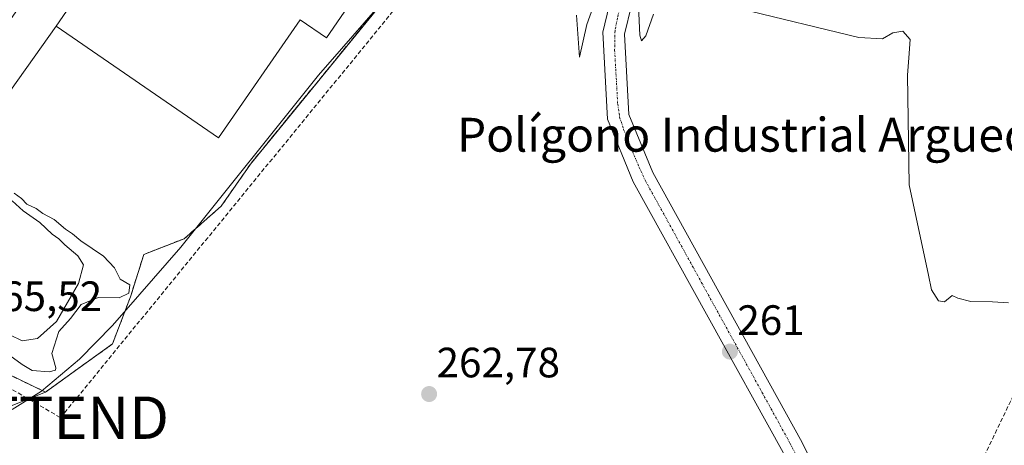
# Model space of a CAD drawing. Units: metres. Extents: x 611819 to 615297, y 4669177 to 4671546.
# Drawn here: x 613866 to 614099, y 4671259 to 4671360 of the extents above; entities that cross this region are included whole.
import ezdxf
from ezdxf.enums import TextEntityAlignment as Align

# ---------------------------------------------------------------- set-up
doc = ezdxf.new("R2010")
doc.units = ezdxf.units.M
doc.header["$MEASUREMENT"] = 0
doc.linetypes.add('TRAZO_Y_PUNTO', pattern=[1, 0.5, -0.25, 0, -0.25])
doc.linetypes.add('TRAZOSX2', pattern=[1.5, 1, -0.5])
doc.layers.get('0').update_dxf_attribs({"lineweight": 5})
for name, color, linetype, lineweight in [('Carátula', 7, 'Continuous', 5), ('Conducción de hidrocarburos lineal', 6, 'TRAZOSX2', 0), ('Corriente artificial Cxs', 5, 'Continuous', 13), ('Corriente artificial eje', 142, 'TRAZO_Y_PUNTO', 0), ('Corriente artificial superficial', 5, 'Continuous', 13), ('Cultivos herbáceos CxS', 92, 'Continuous', 0), ('Curva de nivel normal', 36, 'Continuous', 0), ('Edificación industrial', 135, 'Continuous', 13), ('Edificación industrial Cxs', 135, 'Continuous', 13), ('Municipio', 9, 'Continuous', 13), ('Municipio CxS', 142, 'Continuous', 0), ('Muro lineal', 1, 'TRAZOSX2', 13), ('Núcleo urbano', 19, 'Continuous', 0), ('Núcleo urbano CxS', 19, 'Continuous', 0), ('Pastizal CxS', 92, 'Continuous', 0), ('Punto de cota en terreno', 7, 'Continuous', 0), ('Recinto industrial', 135, 'TRAZOSX2', 0), ('Recinto industrial CxS', 135, 'Continuous', 0), ('Rótulo de punto de cota en terreno', 19, 'Continuous', 0), ('Senda', 19, 'TRAZOSX2', 0), ('Suelo desnudo', 252, 'Continuous', 0), ('Suelo desnudo CxS', 43, 'Continuous', 0), ('Texto cartográfico', 19, 'Continuous', 0), ('Torre de tendido puntual', 7, 'Continuous', 0), ('Vía urbana Cxs', 5, 'Continuous', 0)]:
    doc.layers.add(name, color=color, linetype=linetype, lineweight=lineweight)
doc.styles.add('Arial', font='txt', dxfattribs={"height": 0.2})

# ---------------------------------------------------------------- blocks, each defined once
blk = doc.blocks.new('*U150')
at = {"layer": 'Cultivos herbáceos CxS', "color": 92, "linetype": 'Continuous', "lineweight": 0}
blk.add_polyline3d([(613858.17, 4671278.69, 261.89), (613871.73, 4671272.19, 263.43), (613872.51, 4671271.81, 263.28), (613856.06, 4671265.27, 262.59)], dxfattribs=at)
blk = doc.blocks.new('*U151')
at = {"layer": 'Pastizal CxS', "color": 92, "linetype": 'Continuous', "lineweight": 0}
for points in [[(614007.74, 4671371.65, 263.97), (614004.15, 4671356.81, 263.66), (614005.28, 4671336.27, 263), (614011.34, 4671321.5, 262.27), (614046.72, 4671257.51, 260.59)], [(613856.06, 4671265.27, 262.59), (613872.51, 4671271.81, 263.28), (613875.11, 4671273.68, 263.44), (613884.11, 4671280.13, 263.86), (613888.34, 4671283.17, 263.82), (613892.58, 4671294.28, 264.62), (613895.75, 4671304.33, 264.2), (613905.28, 4671308.04, 264.19), (613914.05, 4671315.73, 264.09), (613920.92, 4671325.64, 264.5), (614028.33, 4671457.28, 267.98)], [(614059.38, 4671243.64, 261.61), (614051.23, 4671259.89, 261.39), (614015.94, 4671323.71, 263.14), (614010.32, 4671337.4, 263.72), (614009.28, 4671356.34, 263.88), (614012.58, 4671369.98, 263.93), (614022.31, 4671391.3, 264.57), (614043.29, 4671426.95, 266.02), (614051.04, 4671442.74, 267.55), (614051.34, 4671442.52, 267.66), (614051.63, 4671442.33, 267.72), (614070.81, 4671431.46, 267.82), (614070.87, 4671431.43, 267.82), (614113.22, 4671408.65, 267.3)]]:
    blk.add_polyline3d(points, dxfattribs=at)
blk = doc.blocks.new('*U188')
at = {"layer": 'Curva de nivel normal', "color": 36, "linetype": 'Continuous', "lineweight": 0}
for points in [[(614100.01, 4671292.91, 265), (614096.2, 4671293.12, 265), (614091.1, 4671293.2, 265), (614088, 4671294.03, 265), (614086.63, 4671294.6, 265), (614084.82, 4671293.1, 265), (614083.43, 4671293.4, 265), (614081.78, 4671295.94, 265), (614081.06, 4671299.46, 265), (614076.53, 4671320.78, 265), (614076.08, 4671346.67, 265), (614076.42, 4671350.78, 265), (614076.71, 4671355.07, 265), (614075.03, 4671357.06, 265), (614072.68, 4671356.64, 265), (614070.19, 4671355.28, 265), (614064.64, 4671355.59, 265), (614036.64, 4671362.32, 265)], [(614016.11, 4671361.07, 265), (614014.33, 4671355.98, 265), (614013.32, 4671354.76, 265), (614012.89, 4671356.14, 265), (614012.58, 4671362.96, 265)], [(614005.43, 4671372.76, 265), (614000.41, 4671358.66, 265), (613998.62, 4671350.92, 265), (613997.95, 4671360.86, 265)]]:
    blk.add_polyline3d(points, dxfattribs=at)
blk = doc.blocks.new('5PATER')
at = {"layer": 'Carátula', "linetype": 'Continuous', "lineweight": 5}
h = blk.add_hatch(color=250, dxfattribs=at)
edge = h.paths.add_edge_path()
edge.add_ellipse((0, 0.01), major_axis=(-1.33, -1.34), ratio=0.999422, start_angle=0, end_angle=360)
blk = doc.blocks.new('5TTEND')
blk.add_text('5TTEND', height=10).set_placement((0, 0), align=Align.MIDDLE_CENTER)

msp = doc.modelspace()

# ---------------------------------------------------------------- linework, layer by layer
at = {"layer": 'Conducción de hidrocarburos lineal', "color": 6, "linetype": 'TRAZOSX2', "lineweight": 0}
msp.add_polyline3d([(613196.27, 4671512.58, 261.11), (613325.55, 4671477.24, 261.38), (613475.23, 4671436.88, 261.94), (613678.01, 4671381.44, 262.06), (613721.29, 4671370.71, 262.53), (613782.12, 4671332.43, 263.45), (613812.94, 4671302.58, 263.43), (613876.09, 4671265.76, 262.56), (614025.92, 4671448.97, 267.26), (614044.41, 4671467.33, 268.93), (614053.67, 4671475.66, 269.49)], dxfattribs=at)
at = {"layer": 'Corriente artificial Cxs', "color": 5, "linetype": 'Continuous', "lineweight": 13}
msp.add_polyline3d([(614046.72, 4671257.51, 260.59), (614011.34, 4671321.5, 262.27), (614005.28, 4671336.27, 263), (614004.15, 4671356.81, 263.66), (614007.74, 4671371.65, 263.97), (614017.78, 4671393.66, 264.99), (614039.09, 4671429.86, 265.63), (614047.59, 4671445.37, 266.87), (614051.31, 4671443.3, 267.73), (614051.31, 4671443.3, 267.73), (614043.29, 4671426.95, 266.02), (614022.31, 4671391.3, 264.57), (614012.58, 4671369.98, 263.93), (614009.28, 4671356.34, 263.88), (614010.32, 4671337.4, 263.72), (614015.94, 4671323.71, 263.14), (614051.23, 4671259.89, 261.39), (614059.38, 4671243.64, 261.61)], dxfattribs=at)
at = {"layer": 'Corriente artificial eje', "color": 142, "linetype": 'TRAZO_Y_PUNTO', "lineweight": 0}
msp.add_polyline3d([(614049.4, 4671444.36, 267.12), (614041.24, 4671428.71, 265.25), (614020.59, 4671393.22, 264.33), (614017.86, 4671387.67, 264.33), (614010.77, 4671371.93, 263.65), (614009.34, 4671367.37, 263.75), (614007.6, 4671360.18, 263.44), (614007.04, 4671357.18, 263.24), (614006.95, 4671352.56, 263.09), (614007.67, 4671339.83, 263.01), (614008.13, 4671336.77, 263.03), (614009.06, 4671333.83, 263.05), (614012.67, 4671325.03, 262.52), (614014.15, 4671321.86, 262.56), (614048.41, 4671259.67, 260.87), (614055.38, 4671245.92, 260.74)], dxfattribs=at)
at = {"layer": 'Corriente artificial superficial', "color": 5, "linetype": 'Continuous', "lineweight": 13}
for points in [[(613976.7, 4671046.77, 260.36), (614029.57, 4671147.98, 260.09), (614051.74, 4671193.4, 260.86), (614056.9, 4671205.36, 261.08), (614058.94, 4671217.82, 260.66), (614058.12, 4671230.02, 260.75), (614054.63, 4671241.76, 261.11), (614046.72, 4671257.51, 260.59), (614011.34, 4671321.5, 262.27), (614005.28, 4671336.27, 263), (614004.15, 4671356.81, 263.66), (614007.74, 4671371.65, 263.97), (614017.78, 4671393.66, 264.99), (614039.09, 4671429.86, 265.63), (614047.59, 4671445.37, 266.87)], [(614051.31, 4671443.3, 267.73), (614043.29, 4671426.95, 266.02), (614022.31, 4671391.3, 264.57), (614012.58, 4671369.98, 263.93), (614009.28, 4671356.34, 263.88), (614010.32, 4671337.4, 263.72), (614015.94, 4671323.71, 263.14), (614051.23, 4671259.89, 261.39), (614059.38, 4671243.64, 261.61), (614063.16, 4671230.93, 261.1), (614063.74, 4671217.89, 261.22), (614061.67, 4671206.83, 260.66), (614060.33, 4671203.88, 260.75), (614032.9, 4671146.29, 260.2), (613980.59, 4671046.66, 260.49)]]:
    msp.add_polyline3d(points, dxfattribs=at)
at = {"layer": 'Cultivos herbáceos CxS', "color": 92, "linetype": 'Continuous', "lineweight": 0}
for points in [[(613819.84, 4671296.25, 263.28), (613833.84, 4671287.4, 261.76), (613835.56, 4671285.62, 261.59), (613854.61, 4671274.93, 261.39), (613858.17, 4671278.69, 261.89), (613871.73, 4671272.19, 263.43), (613872.51, 4671271.81, 263.28)], [(613872.51, 4671271.81, 263.28), (613856.06, 4671265.27, 262.59), (613855.26, 4671264.81, 262.55), (613853.63, 4671263.9, 262.51), (613850.18, 4671261.89, 262.33), (613849.87, 4671261.68, 262.29), (613848.39, 4671260.58, 261.99), (613848.24, 4671258.45, 261.61), (613877.22, 4671250.34, 262.15), (613900.4, 4671249.18, 262.37), (613912.59, 4671247.5, 262.49)]]:
    msp.add_polyline3d(points, dxfattribs=at)
at = {"layer": 'Curva de nivel normal', "color": 36, "linetype": 'Continuous', "lineweight": 0}
for points in [[(613864.68, 4671317, 265), (613867.26, 4671314.58, 265), (613871.17, 4671311.83, 265), (613874.14, 4671309.14, 265), (613875.71, 4671308.04, 265), (613877.12, 4671306.59, 265), (613880.15, 4671304, 265), (613881.52, 4671301.85, 265), (613880.35, 4671297.49, 265), (613875.1, 4671288.49, 265), (613870.64, 4671284.5, 265), (613867.02, 4671283.93, 265), (613861.1, 4671286.76, 265)], [(613873.37, 4671276.6, 265), (613874.89, 4671276.98, 265), (613874.93, 4671277.53, 265), (613874.05, 4671280.93, 265), (613875.64, 4671286.14, 265), (613878.42, 4671289.2, 265), (613880.97, 4671292.53, 265), (613884.97, 4671294.11, 265), (613889.93, 4671294.05, 265), (613892.22, 4671295.18, 265), (613892.46, 4671297.17, 265), (613890.14, 4671298.48, 265), (613888.83, 4671301.16, 265), (613886.23, 4671303.89, 265), (613880.87, 4671307.54, 265), (613878.88, 4671309.21, 265), (613877.25, 4671310.25, 265), (613874.57, 4671312.57, 265), (613871.92, 4671313.97, 265), (613870.31, 4671315.16, 265), (613868.12, 4671316.16, 265), (613866.87, 4671317.52, 265), (613865.15, 4671318.8, 265)], [(613863.26, 4671281.09, 265), (613867.03, 4671278.33, 265), (613869.4, 4671276.93, 265), (613873.37, 4671276.6, 265)]]:
    msp.add_polyline3d(points, dxfattribs=at)
at = {"layer": 'Edificación industrial', "color": 135, "linetype": 'Continuous', "lineweight": 13}
msp.add_polyline3d([(613947, 4671410.84, 268.4), (613937.93, 4671397.66, 265.68), (613935.82, 4671399.11, 271.29), (613932.78, 4671394.69, 272.72), (613955.23, 4671379.25, 268.29), (613938.87, 4671355.48, 268.76), (613932.64, 4671359.77, 274.17), (613913.42, 4671331.83, 273.46), (613875.03, 4671358.25, 274.27), (613940.12, 4671452.86, 270.54), (613956.67, 4671440.86, 269.2), (613939.54, 4671415.97, 274.17), (613939.91, 4671415.71, 273.79), (613947, 4671410.84, 268.4)], dxfattribs=at)
at = {"layer": 'Edificación industrial Cxs', "color": 135, "linetype": 'Continuous', "lineweight": 13}
msp.add_polyline3d([(613947, 4671410.84, 268.4), (613937.93, 4671397.66, 265.68), (613935.82, 4671399.11, 271.29), (613932.78, 4671394.69, 272.72), (613955.23, 4671379.25, 268.29), (613938.87, 4671355.48, 268.76), (613932.64, 4671359.77, 274.17), (613913.42, 4671331.83, 273.46), (613875.03, 4671358.25, 274.27), (613940.12, 4671452.86, 270.54), (613956.67, 4671440.86, 269.2), (613939.54, 4671415.97, 274.17), (613939.91, 4671415.71, 273.79), (613947, 4671410.84, 268.4)], close=True, dxfattribs=at)
at = {"layer": 'Municipio', "color": 9, "linetype": 'Continuous', "lineweight": 13}
msp.add_polyline3d([(613864.62, 4671267.67, 262.64), (613871.61, 4671272.05, 263.4), (613880.58, 4671279.57, 264.43), (613888.32, 4671287.52, 264.48), (613904.46, 4671306.07, 264.09), (613937, 4671346.67, 264.55), (613942.41, 4671352.88, 264.61), (613957.98, 4671370.74, 264.35), (613978.46, 4671394.44, 265.26), (613992.11, 4671410.05, 265.45), (614006.15, 4671426.79, 265.92), (614012.54, 4671433.8, 266.3), (614016.3, 4671439.35, 266.66), (614033.24, 4671451.26, 267.87), (614043.84, 4671458.72, 268.33), (614046.95, 4671462.86, 268.16), (614095.22, 4671527.06, 270.17)], dxfattribs=at)
msp.add_polyline3d([(613864.62, 4671267.67, 262.64), (613871.61, 4671272.05, 263.4), (613880.58, 4671279.57, 264.43), (613888.32, 4671287.52, 264.48), (613904.46, 4671306.07, 264.09), (613937, 4671346.67, 264.55), (613942.41, 4671352.88, 264.61), (613957.98, 4671370.74, 264.35), (613978.46, 4671394.44, 265.26), (613992.11, 4671410.05, 265.45), (614006.15, 4671426.79, 265.92), (614012.54, 4671433.8, 266.3), (614016.3, 4671439.35, 266.66), (614033.24, 4671451.26, 267.87), (614043.84, 4671458.72, 268.33), (614046.95, 4671462.86, 268.16), (614095.22, 4671527.06, 270.17)], dxfattribs=at)
at = {"layer": 'Municipio CxS', "color": 142, "linetype": 'Continuous', "lineweight": 0}
for points in [[(613864.62, 4671267.67, 262.64), (613871.61, 4671272.05, 263.4), (613880.58, 4671279.57, 264.43), (613888.32, 4671287.52, 264.48), (613904.46, 4671306.07, 264.09), (613937, 4671346.67, 264.55), (613942.41, 4671352.88, 264.61), (613957.98, 4671370.74, 264.35), (613978.46, 4671394.44, 265.26), (613992.11, 4671410.05, 265.45), (614006.15, 4671426.79, 265.92), (614012.54, 4671433.8, 266.3), (614016.3, 4671439.34, 266.66), (614033.24, 4671451.26, 267.87), (614043.84, 4671458.72, 268.33), (614046.95, 4671462.86, 268.16), (614095.22, 4671527.06, 270.17), (615259.64, 4671545.83, 342.81)], [(611818.93, 4671490.38, 262.4), (614095.22, 4671527.06, 270.17), (614046.95, 4671462.86, 268.16), (614043.84, 4671458.72, 268.33), (614033.24, 4671451.26, 267.87), (614016.3, 4671439.34, 266.66), (614012.54, 4671433.8, 266.3), (614006.15, 4671426.79, 265.92), (613992.11, 4671410.05, 265.45), (613978.46, 4671394.44, 265.26), (613957.98, 4671370.74, 264.35), (613942.41, 4671352.88, 264.61), (613937, 4671346.67, 264.55), (613904.46, 4671306.07, 264.09), (613888.32, 4671287.52, 264.48), (613880.58, 4671279.57, 264.43), (613871.61, 4671272.05, 263.4), (613864.62, 4671267.67, 262.64)]]:
    msp.add_polyline3d(points, dxfattribs=at)
at = {"layer": 'Muro lineal', "color": 1, "linetype": 'TRAZOSX2', "lineweight": 13}
msp.add_polyline3d([(613989.13, 4671459.14, 268.85), (613997.17, 4671453.18, 267.21), (614023.09, 4671451.1, 267.75), (613920.92, 4671325.64, 264.5)], dxfattribs=at)
at = {"layer": 'Núcleo urbano', "color": 19, "linetype": 'Continuous', "lineweight": 0}
for points in [[(613872.51, 4671271.81, 263.28), (613875.11, 4671273.68, 263.44), (613884.11, 4671280.13, 263.86), (613888.34, 4671283.17, 263.82), (613892.57, 4671294.28, 264.62), (613895.75, 4671304.33, 264.2), (613905.28, 4671308.04, 264.19), (613914.05, 4671315.73, 264.09), (613920.92, 4671325.64, 264.5), (614028.33, 4671457.28, 267.98)], [(613819.84, 4671296.25, 263.28), (613833.84, 4671287.4, 261.76), (613835.56, 4671285.62, 261.59), (613854.61, 4671274.93, 261.39), (613858.17, 4671278.69, 261.89), (613871.73, 4671272.19, 263.43), (613872.51, 4671271.81, 263.28)]]:
    msp.add_polyline3d(points, dxfattribs=at)
at = {"layer": 'Núcleo urbano CxS', "color": 19, "linetype": 'Continuous', "lineweight": 0}
msp.add_polyline3d([(614028.33, 4671457.28, 267.98), (613920.92, 4671325.64, 264.5), (613914.05, 4671315.73, 264.09), (613905.28, 4671308.04, 264.19), (613895.75, 4671304.33, 264.2), (613892.58, 4671294.28, 264.62), (613888.34, 4671283.17, 263.82), (613884.11, 4671280.13, 263.86), (613875.11, 4671273.68, 263.44), (613872.51, 4671271.81, 263.28), (613871.73, 4671272.19, 263.43), (613858.17, 4671278.69, 261.89), (613854.61, 4671274.93, 261.39), (613835.56, 4671285.62, 261.59), (613833.84, 4671287.4, 261.76), (613819.84, 4671296.25, 263.28), (613957.05, 4671492.94, 267.55), (613964.85, 4671489.04, 267.61), (614028.33, 4671457.28, 267.98)], close=True, dxfattribs=at)
at = {"layer": 'Pastizal CxS', "color": 92, "linetype": 'Continuous', "lineweight": 0}
for points in [[(613872.51, 4671271.81, 263.28), (613875.11, 4671273.68, 263.44), (613884.11, 4671280.13, 263.86), (613888.34, 4671283.17, 263.82), (613892.57, 4671294.28, 264.62), (613895.75, 4671304.33, 264.2), (613905.28, 4671308.04, 264.19), (613914.05, 4671315.73, 264.09), (613920.92, 4671325.64, 264.5), (614028.33, 4671457.28, 267.98)], [(614047.55, 4671445.31, 266.83), (614039.09, 4671429.86, 265.63), (614017.78, 4671393.66, 264.99), (614007.74, 4671371.65, 263.97), (614004.15, 4671356.81, 263.66), (614005.28, 4671336.27, 263), (614011.34, 4671321.5, 262.27), (614046.72, 4671257.51, 260.59), (614054.63, 4671241.76, 261.11), (614058.12, 4671230.02, 260.75), (614058.94, 4671217.82, 260.66), (614056.9, 4671205.36, 261.08), (614051.74, 4671193.4, 260.86), (614045.95, 4671181.53, 260.44), (614029.57, 4671147.98, 260.09), (614023.66, 4671136.67, 260)], [(614027.12, 4671135.28, 260.15), (614032.9, 4671146.29, 260.2), (614060.33, 4671203.88, 260.75), (614061.67, 4671206.83, 260.66), (614063.74, 4671217.89, 261.22), (614063.16, 4671230.93, 261.1), (614059.38, 4671243.64, 261.61), (614051.23, 4671259.89, 261.39), (614015.94, 4671323.71, 263.14), (614010.32, 4671337.4, 263.72), (614009.28, 4671356.34, 263.88), (614012.58, 4671369.98, 263.93), (614022.31, 4671391.3, 264.57), (614043.29, 4671426.95, 266.02), (614051.04, 4671442.74, 267.55)], [(613872.51, 4671271.81, 263.28), (613856.06, 4671265.27, 262.59), (613855.26, 4671264.81, 262.55), (613853.63, 4671263.9, 262.51), (613850.18, 4671261.89, 262.33), (613849.87, 4671261.68, 262.29), (613848.39, 4671260.58, 261.99), (613848.24, 4671258.45, 261.61), (613877.22, 4671250.34, 262.15), (613900.4, 4671249.18, 262.37), (613912.59, 4671247.5, 262.49)]]:
    msp.add_polyline3d(points, dxfattribs=at)
at = {"layer": 'Recinto industrial', "color": 135, "linetype": 'TRAZOSX2', "lineweight": 0}
for points in [[(614030.93, 4671460.47, 268.26), (613920.92, 4671325.64, 264.5)], [(613920.92, 4671325.64, 264.5), (613914.05, 4671315.73, 264.09), (613905.28, 4671308.04, 264.19), (613895.75, 4671304.33, 264.2), (613892.58, 4671294.28, 264.62), (613888.34, 4671283.17, 263.82), (613872.51, 4671271.81, 263.28), (613858.17, 4671278.69, 261.89), (613854.61, 4671274.93, 261.39)]]:
    msp.add_polyline3d(points, dxfattribs=at)
at = {"layer": 'Recinto industrial CxS', "color": 135, "linetype": 'Continuous', "lineweight": 0}
msp.add_polyline3d([(614157.37, 4671418.3, 267.8), (614068.9, 4671465.08, 269.02), (614057.09, 4671470.16, 268.65), (614049.78, 4671473.97, 269.51), (614030.93, 4671460.47, 268.26), (613920.92, 4671325.64, 264.5), (613914.05, 4671315.73, 264.09), (613905.28, 4671308.04, 264.19), (613895.75, 4671304.33, 264.2), (613892.58, 4671294.28, 264.62), (613888.34, 4671283.17, 263.82), (613872.51, 4671271.81, 263.28), (613858.17, 4671278.69, 261.89)], dxfattribs=at)
at = {"layer": 'Senda', "color": 19, "linetype": 'TRAZOSX2', "lineweight": 0}
msp.add_polyline3d([(614145.38, 4671400.29, 267.5), (614143.18, 4671393.57, 267.33), (614138.71, 4671380.08, 266.52), (614131.3, 4671352.03, 265.75), (614113.84, 4671302.29, 265.28), (614101.14, 4671271.07, 264.59), (614088.44, 4671244.61, 264.12), (614072.56, 4671211.28, 263.04), (614067.27, 4671194.87, 261.92), (614062.3, 4671176.75, 261.41), (614059.86, 4671169.26, 261.4)], dxfattribs=at)
at = {"layer": 'Suelo desnudo', "color": 252, "linetype": 'Continuous', "lineweight": 0}
for points in [[(614047.55, 4671445.31, 266.83), (614039.09, 4671429.86, 265.63), (614017.78, 4671393.66, 264.99), (614007.74, 4671371.65, 263.97), (614004.15, 4671356.81, 263.66), (614005.28, 4671336.27, 263), (614011.34, 4671321.5, 262.27), (614046.72, 4671257.51, 260.59), (614054.63, 4671241.76, 261.11), (614058.12, 4671230.02, 260.75), (614058.94, 4671217.82, 260.66), (614056.9, 4671205.36, 261.08), (614051.74, 4671193.4, 260.86), (614045.95, 4671181.53, 260.44), (614029.57, 4671147.98, 260.09), (614023.66, 4671136.67, 260)], [(614027.12, 4671135.28, 260.15), (614032.9, 4671146.29, 260.2), (614060.33, 4671203.88, 260.75), (614061.67, 4671206.83, 260.66), (614063.74, 4671217.89, 261.22), (614063.16, 4671230.93, 261.1), (614059.38, 4671243.64, 261.61), (614051.23, 4671259.89, 261.39), (614015.94, 4671323.71, 263.14), (614010.32, 4671337.4, 263.72), (614009.28, 4671356.34, 263.88), (614012.58, 4671369.98, 263.93), (614022.31, 4671391.3, 264.57), (614043.29, 4671426.95, 266.02), (614051.04, 4671442.74, 267.55)]]:
    msp.add_polyline3d(points, dxfattribs=at)
at = {"layer": 'Suelo desnudo CxS', "color": 43, "linetype": 'Continuous', "lineweight": 0}
for points in [[(614046.72, 4671257.51, 260.59), (614011.34, 4671321.5, 262.27), (614005.28, 4671336.27, 263), (614004.15, 4671356.81, 263.66), (614007.74, 4671371.65, 263.97)], [(614012.58, 4671369.98, 263.93), (614009.28, 4671356.34, 263.88), (614010.32, 4671337.4, 263.72), (614015.94, 4671323.71, 263.14), (614051.23, 4671259.89, 261.39), (614059.38, 4671243.64, 261.61)]]:
    msp.add_polyline3d(points, dxfattribs=at)
at = {"layer": 'Vía urbana Cxs', "color": 5, "linetype": 'Continuous', "lineweight": 0}
for points in [[(613859.4, 4671365.82, 264.04), (613874.77, 4671388.45, 264.75), (613870.7, 4671391.22, 264.85), (613874.74, 4671397.17, 264.98), (613878.12, 4671394.83, 264.83), (613881.49, 4671399.76, 264.87), (613883.86, 4671403.24, 264.85), (613891.63, 4671414.87, 265), (613892.69, 4671414.15, 264.95), (613896.09, 4671419.15, 265.12), (613940.93, 4671485.17, 266.77), (613948.77, 4671503.04, 267.88), (613960.63, 4671496.99, 267.94), (613966.9, 4671493.79, 268.03), (613966.9, 4671493.79, 268.03), (613957.76, 4671480.15, 266.47), (613956.16, 4671477.77, 266.21), (613948.68, 4671467.12, 266.04), (613940.9, 4671455.87, 266.02), (613939.26, 4671453.49, 265.91), (613940.12, 4671452.86, 265.97), (613875.03, 4671358.25, 264.07), (613846.48, 4671318.08, 263.99)], [(613940.12, 4671452.86, 265.97), (613875.03, 4671358.25, 264.07)], [(613875.03, 4671358.25, 264.07), (613846.48, 4671318.08, 263.99), (613840.64, 4671322.11, 263.5)]]:
    msp.add_polyline3d(points, dxfattribs=at)

# ---------------------------------------------------------------- block references
at = {"layer": 'Cultivos herbáceos CxS', "color": 92, "linetype": 'Continuous', "lineweight": 0}
msp.add_blockref('*U150', (0, 0), dxfattribs=at)
at = {"layer": 'Curva de nivel normal', "color": 36, "linetype": 'Continuous', "lineweight": 0}
msp.add_blockref('*U188', (0, 0), dxfattribs=at)
at = {"layer": 'Pastizal CxS', "color": 92, "linetype": 'Continuous', "lineweight": 0}
msp.add_blockref('*U151', (0, 0), dxfattribs=at)
at = {"layer": 'Punto de cota en terreno', "linetype": 'Continuous', "lineweight": 0}
for p in [(614034.17, 4671281.36, 261), (613963.13, 4671271.34, 262.78)]:
    msp.add_blockref('5PATER', p, dxfattribs=at)
at = {"layer": 'Torre de tendido puntual', "linetype": 'Continuous', "lineweight": 0}
msp.add_blockref('5TTEND', (613876.09, 4671265.76, 262.55), dxfattribs=at)

# ---------------------------------------------------------------- texts
at = {"layer": 'Rótulo de punto de cota en terreno', "color": 19, "linetype": 'Continuous', "lineweight": 0, "style": 'Arial'}
for s, p in [('265,52', (613856.76, 4671288.76)), ('261', (614035.93, 4671283.12)), ('262,78', (613964.89, 4671273.1))]:
    msp.add_text(s, height=7, dxfattribs=at).set_placement(p, align=Align.BOTTOM_LEFT)
at = {"layer": 'Texto cartográfico', "color": 19, "linetype": 'Continuous', "lineweight": 0, "style": 'Arial'}
msp.add_text('Polígono Industrial Arguedas-Valtierra', height=8, dxfattribs=at).set_placement((614066.85, 4671332.59), align=Align.MIDDLE_CENTER)

doc.saveas('drawing.dxf')
